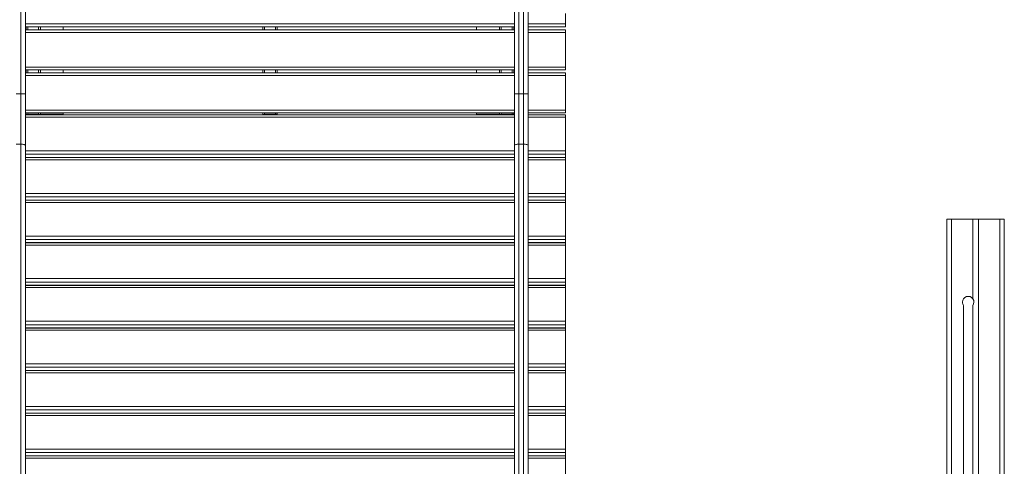
# Model space of a CAD drawing. Units: millimetres. Extents: x 19 to 187, y 30 to 234.
# Drawn here: x 131 to 140, y 112 to 116 of the extents above; entities that cross this region are included whole.
import ezdxf

# ---------------------------------------------------------------- set-up
doc = ezdxf.new("R2010")
doc.units = ezdxf.units.MM
doc.styles.add('SLDTEXTSTYLE0', font='TXT', dxfattribs={"width": 0.663})
doc.dimstyles.new('SLDDIMSTYLE0', dxfattribs={"dimtxt": 5, "dimasz": 3.302, "dimexe": 0, "dimexo": 0.0625, "dimgap": 1.25, "dimtad": 2, "dimlfac": 200, "dimrnd": 1e-09, "dimzin": 12, "dimdsep": 46, "dimtxsty": 'SLDTEXTSTYLE0', "dimsah": 1, "dimcen": 0.09, "dimadec": 0, "dimazin": 0, "dimtfac": 1, "dimtofl": 0, "dimtmove": 0, "dimatfit": 3, "dimfxl": 0, "dimfrac": 2, "dimtolj": 1, "dimtzin": 12, "dimarcsym": 0})

# ---------------------------------------------------------------- blocks, each defined once
blk = doc.blocks.new('*D7')
at = {"color": 7, "linetype": 'Continuous', "lineweight": 0}
for p, q in [((92.3392, 138.2815), (37.8587, 138.2815)), ((38.8587, 138.2815), (38.8587, 71.0742)), ((132.3792, 71.0742), (37.8587, 71.0742))]:
    blk.add_line(p, q, dxfattribs=at)
for points in [[(38.8587, 138.2815), (38.3507, 134.9795), (39.3667, 134.9795)], [(38.8587, 71.0742), (39.3667, 74.3762), (38.3507, 74.3762)]]:
    blk.add_solid(points, dxfattribs=at)
at = {"color": 7, "linetype": 'Continuous', "lineweight": 0, "insert": (32.4133, 97.2202), "char_height": 5, "attachment_point": 1, "rotation": 90, "style": 'SLDTEXTSTYLE0'}
blk.add_mtext('13440', dxfattribs=at)

msp = doc.modelspace()

# ---------------------------------------------------------------- linework, layer by layer
at = {"color": 7, "linetype": 'Continuous', "lineweight": 15}
for p, q in [((131.444165, 115.725882), (131.444165, 117.177841)), ((131.484164, 117.177841), (131.484164, 115.725882)), ((135.744163, 115.725882), (135.744163, 116.717841)), ((135.864164, 116.717841), (135.864164, 115.725882)), ((136.189164, 116.332843), (136.189164, 116.423392)), ((136.189164, 116.332843), (136.189164, 116.307842)), ((135.744163, 116.307842), (131.484164, 116.307842)), ((131.484164, 116.282842), (135.744163, 116.282842)), ((131.489164, 116.282842), (131.489164, 116.307842)), ((131.614164, 116.307842), (131.614164, 116.282842)), ((131.814164, 116.307842), (131.814164, 116.282842)), ((133.551663, 116.282842), (133.551663, 116.307842)), ((133.676664, 116.282842), (133.676664, 116.307842)), ((135.414163, 116.307842), (135.414163, 116.282842)), ((135.614163, 116.307842), (135.614163, 116.282842)), ((135.739163, 116.282842), (135.739163, 116.307842)), ((136.189164, 116.307842), (135.864164, 116.307842)), ((135.864164, 116.282842), (136.189164, 116.282842)), ((136.189164, 116.282842), (136.189164, 116.257841)), ((136.189164, 115.957841), (136.189164, 116.257841)), ((135.744163, 115.932841), (131.484164, 115.932841)), ((131.484164, 115.907843), (135.744163, 115.907843)), ((131.489164, 115.907843), (131.489164, 115.932841)), ((131.614164, 115.932841), (131.614164, 115.907843)), ((131.814164, 115.932841), (131.814164, 115.907843)), ((133.551663, 115.907843), (133.551663, 115.932841)), ((133.676664, 115.907843), (133.676664, 115.932841)), ((135.414163, 115.932841), (135.414163, 115.907843)), ((135.614163, 115.932841), (135.614163, 115.907843)), ((135.739163, 115.907843), (135.739163, 115.932841)), ((136.189164, 115.932841), (135.864164, 115.932841)), ((135.864164, 115.907843), (136.189164, 115.907843)), ((136.189164, 115.957841), (136.189164, 115.932841)), ((136.189164, 115.907843), (136.189164, 115.882842)), ((136.189164, 115.582842), (136.189164, 115.882842)), ((131.404163, 115.725882), (131.444165, 115.725882)), ((131.444165, 115.285847), (131.444165, 115.725882)), ((131.484164, 115.725882), (131.444165, 115.725882)), ((131.484164, 115.725882), (131.484164, 115.277044)), ((135.784162, 115.725882), (135.744163, 115.725882)), ((135.744163, 115.277044), (135.744163, 115.725882)), ((135.784162, 115.725882), (135.784162, 115.285847)), ((135.784162, 115.725882), (135.824164, 115.725882)), ((135.824164, 115.285847), (135.824164, 115.725882)), ((135.864164, 115.725882), (135.824164, 115.725882)), ((135.864164, 115.725882), (135.864164, 115.277044)), ((135.744163, 115.557842), (131.484164, 115.557842)), ((131.489164, 115.544986), (131.489164, 115.557842)), ((131.614164, 115.557842), (131.614164, 115.546643)), ((131.814164, 115.557842), (131.814164, 115.546643)), ((133.551663, 115.544986), (133.551663, 115.557842)), ((133.676664, 115.544986), (133.676664, 115.557842)), ((135.414163, 115.557842), (135.414163, 115.546643)), ((135.614163, 115.557842), (135.614163, 115.546643)), ((135.739163, 115.544986), (135.739163, 115.557842)), ((136.189164, 115.557842), (135.864164, 115.557842)), ((136.189164, 115.582842), (136.189164, 115.557842)), ((135.744163, 115.540933), (131.484164, 115.540933)), ((131.489164, 115.540933), (131.489164, 115.544986)), ((131.504163, 115.546643), (131.599163, 115.546643)), ((131.814164, 115.546643), (131.614164, 115.546643)), ((131.614164, 115.546643), (131.614164, 115.540933)), ((131.814164, 115.546643), (131.814164, 115.540933)), ((133.551663, 115.540933), (133.551663, 115.544986)), ((133.566665, 115.546643), (133.661662, 115.546643)), ((133.676664, 115.540933), (133.676664, 115.544986)), ((135.614163, 115.546643), (135.414163, 115.546643)), ((135.414163, 115.546643), (135.414163, 115.540933)), ((135.614163, 115.546643), (135.614163, 115.540933)), ((135.629164, 115.546643), (135.724164, 115.546643)), ((135.739163, 115.540933), (135.739163, 115.544986)), ((136.189164, 115.540933), (135.864164, 115.540933)), ((136.189164, 115.540933), (136.189164, 115.521388)), ((136.189164, 115.228614), (136.189164, 115.521388)), ((131.404163, 115.285847), (131.444165, 115.285847)), ((131.444165, 109.069838), (131.444165, 115.285847)), ((131.484164, 115.277044), (131.484164, 109.061036)), ((135.744163, 109.061036), (135.744163, 115.277044)), ((135.784162, 115.285847), (135.784162, 109.069838)), ((135.784162, 115.285847), (135.824164, 115.285847)), ((135.824164, 109.069838), (135.824164, 115.285847)), ((135.864164, 115.277044), (135.864164, 109.061036)), ((136.189164, 115.228614), (136.189164, 115.198762)), ((131.484164, 115.170888), (135.744163, 115.170888)), ((135.744163, 115.170087), (131.484164, 115.170087)), ((131.489164, 115.170087), (131.489164, 115.170888)), ((131.614164, 115.170888), (131.614164, 115.170087)), ((131.814164, 115.170888), (131.814164, 115.170087)), ((133.551663, 115.170087), (133.551663, 115.170888)), ((133.676664, 115.170087), (133.676664, 115.170888)), ((135.414163, 115.170888), (135.414163, 115.170087)), ((135.614163, 115.170888), (135.614163, 115.170087)), ((135.739163, 115.170087), (135.739163, 115.170888)), ((135.864164, 115.170888), (136.189164, 115.170888)), ((136.189164, 115.170087), (135.864164, 115.170087)), ((136.189164, 115.171492), (136.189164, 115.198762)), ((136.189164, 115.171492), (136.189164, 115.170888)), ((136.189164, 115.170087), (136.189164, 115.150539)), ((136.189164, 114.857766), (136.189164, 115.150539)), ((131.484164, 114.800043), (135.744163, 114.800043)), ((135.744163, 114.799239), (131.484164, 114.799239)), ((131.489164, 114.799239), (131.489164, 114.800043)), ((131.614164, 114.800043), (131.614164, 114.799239)), ((131.814164, 114.800043), (131.814164, 114.799239)), ((133.551663, 114.799239), (133.551663, 114.800043)), ((133.676664, 114.799239), (133.676664, 114.800043)), ((135.414163, 114.800043), (135.414163, 114.799239)), ((135.614163, 114.800043), (135.614163, 114.799239)), ((135.739163, 114.799239), (135.739163, 114.800043)), ((135.864164, 114.800043), (136.189164, 114.800043)), ((136.189164, 114.799239), (135.864164, 114.799239)), ((136.189164, 114.857766), (136.189164, 114.827914)), ((136.189164, 114.800643), (136.189164, 114.827914)), ((136.189164, 114.800643), (136.189164, 114.800043)), ((136.189164, 114.799239), (136.189164, 114.779694)), ((136.189164, 114.48692), (136.189164, 114.779694)), ((139.512736, 114.635159), (139.512736, 112.136173)), ((139.512736, 114.635159), (139.552735, 114.635159)), ((139.552735, 114.635159), (139.737736, 114.635159)), ((139.737736, 114.635159), (139.737736, 113.942766)), ((139.737736, 114.635159), (139.787735, 114.635159)), ((139.787735, 114.635159), (139.787735, 112.136173)), ((139.787735, 114.635159), (139.972736, 114.635159)), ((139.972736, 114.635159), (139.972736, 94.635159)), ((139.972736, 114.635159), (140.012735, 114.635159)), ((140.012735, 114.635159), (140.012735, 94.635159)), ((136.189164, 114.48692), (136.189164, 114.457068)), ((136.189164, 114.429798), (136.189164, 114.457068)), ((131.484164, 114.429194), (135.744163, 114.429194)), ((135.744163, 114.428393), (131.484164, 114.428393)), ((131.489164, 114.428393), (131.489164, 114.429194)), ((131.614164, 114.429194), (131.614164, 114.428393)), ((131.814164, 114.429194), (131.814164, 114.428393)), ((133.551663, 114.428393), (133.551663, 114.429194)), ((133.676664, 114.428393), (133.676664, 114.429194)), ((135.414163, 114.429194), (135.414163, 114.428393)), ((135.614163, 114.429194), (135.614163, 114.428393)), ((135.739163, 114.428393), (135.739163, 114.429194)), ((135.864164, 114.429194), (136.189164, 114.429194)), ((136.189164, 114.428393), (135.864164, 114.428393)), ((136.189164, 114.429798), (136.189164, 114.429194)), ((136.189164, 114.428393), (136.189164, 114.408848)), ((136.189164, 114.116072), (136.189164, 114.408848)), ((136.189164, 114.116072), (136.189164, 114.086222)), ((131.484164, 114.058349), (135.744163, 114.058349)), ((135.744163, 114.057545), (131.484164, 114.057545)), ((131.489164, 114.057545), (131.489164, 114.058349)), ((131.614164, 114.058349), (131.614164, 114.057545)), ((131.814164, 114.058349), (131.814164, 114.057545)), ((133.551663, 114.057545), (133.551663, 114.058349)), ((133.676664, 114.057545), (133.676664, 114.058349)), ((135.414163, 114.058349), (135.414163, 114.057545)), ((135.614163, 114.058349), (135.614163, 114.057545)), ((135.739163, 114.057545), (135.739163, 114.058349)), ((135.864164, 114.058349), (136.189164, 114.058349)), ((136.189164, 114.057545), (135.864164, 114.057545)), ((136.189164, 114.058952), (136.189164, 114.086222)), ((136.189164, 114.058952), (136.189164, 114.058349)), ((136.189164, 114.057545), (136.189164, 114.038)), ((136.189164, 113.745226), (136.189164, 114.038)), ((139.658319, 113.883616), (139.658319, 112.136173)), ((139.73832, 112.136173), (139.73832, 113.883616)), ((131.484164, 113.687503), (135.744163, 113.687503)), ((135.744163, 113.686699), (131.484164, 113.686699)), ((131.489164, 113.686699), (131.489164, 113.687503)), ((131.614164, 113.687503), (131.614164, 113.686699)), ((131.814164, 113.687503), (131.814164, 113.686699)), ((133.551663, 113.686699), (133.551663, 113.687503)), ((133.676664, 113.686699), (133.676664, 113.687503)), ((135.414163, 113.687503), (135.414163, 113.686699)), ((135.614163, 113.687503), (135.614163, 113.686699)), ((135.739163, 113.686699), (135.739163, 113.687503)), ((135.864164, 113.687503), (136.189164, 113.687503)), ((136.189164, 113.686699), (135.864164, 113.686699)), ((136.189164, 113.745226), (136.189164, 113.715374)), ((136.189164, 113.688104), (136.189164, 113.715374)), ((136.189164, 113.688104), (136.189164, 113.687503)), ((136.189164, 113.686699), (136.189164, 113.667154)), ((136.189164, 113.374381), (136.189164, 113.667154)), ((136.189164, 113.374381), (136.189164, 113.344528)), ((136.189164, 113.317258), (136.189164, 113.344528)), ((131.484164, 113.316655), (135.744163, 113.316655)), ((135.744163, 113.315854), (131.484164, 113.315854)), ((131.489164, 113.315854), (131.489164, 113.316655)), ((131.614164, 113.316655), (131.614164, 113.315854)), ((131.814164, 113.316655), (131.814164, 113.315854)), ((133.551663, 113.315854), (133.551663, 113.316655)), ((133.676664, 113.315854), (133.676664, 113.316655)), ((135.414163, 113.316655), (135.414163, 113.315854)), ((135.614163, 113.316655), (135.614163, 113.315854)), ((135.739163, 113.315854), (135.739163, 113.316655)), ((135.864164, 113.316655), (136.189164, 113.316655)), ((136.189164, 113.315854), (135.864164, 113.315854)), ((136.189164, 113.317258), (136.189164, 113.316655)), ((136.189164, 113.315854), (136.189164, 113.296306)), ((136.189164, 113.003532), (136.189164, 113.296306)), ((136.189164, 113.003532), (136.189164, 112.97368)), ((131.484164, 112.945809), (135.744163, 112.945809)), ((135.744163, 112.945005), (131.484164, 112.945005)), ((131.489164, 112.945005), (131.489164, 112.945809)), ((131.614164, 112.945809), (131.614164, 112.945005)), ((131.814164, 112.945809), (131.814164, 112.945005)), ((133.551663, 112.945005), (133.551663, 112.945809)), ((133.676664, 112.945005), (133.676664, 112.945809)), ((135.414163, 112.945809), (135.414163, 112.945005)), ((135.614163, 112.945809), (135.614163, 112.945005)), ((135.739163, 112.945005), (135.739163, 112.945809)), ((135.864164, 112.945809), (136.189164, 112.945809)), ((136.189164, 112.945005), (135.864164, 112.945005)), ((136.189164, 112.94641), (136.189164, 112.97368)), ((136.189164, 112.94641), (136.189164, 112.945809)), ((136.189164, 112.945005), (136.189164, 112.92546)), ((136.189164, 112.632687), (136.189164, 112.92546)), ((131.484164, 112.574961), (135.744163, 112.574961)), ((135.744163, 112.57416), (131.484164, 112.57416)), ((131.489164, 112.57416), (131.489164, 112.574961)), ((131.614164, 112.574961), (131.614164, 112.57416)), ((131.814164, 112.574961), (131.814164, 112.57416)), ((133.551663, 112.57416), (133.551663, 112.574961)), ((133.676664, 112.57416), (133.676664, 112.574961)), ((135.414163, 112.574961), (135.414163, 112.57416)), ((135.614163, 112.574961), (135.614163, 112.57416)), ((135.739163, 112.57416), (135.739163, 112.574961)), ((135.864164, 112.574961), (136.189164, 112.574961)), ((136.189164, 112.57416), (135.864164, 112.57416)), ((136.189164, 112.632687), (136.189164, 112.602834)), ((136.189164, 112.575564), (136.189164, 112.602834)), ((136.189164, 112.575564), (136.189164, 112.574961)), ((136.189164, 112.57416), (136.189164, 112.554614)), ((136.189164, 112.261838), (136.189164, 112.554614))]:
    msp.add_line(p, q, dxfattribs=at)
at = {"color": 8, "linetype": 'Continuous', "lineweight": 15}
for p, q in [((135.784162, 116.677842), (135.784162, 115.725882)), ((135.824164, 115.725882), (135.824164, 116.677842)), ((131.484164, 116.332843), (135.744163, 116.332843)), ((135.864164, 116.332843), (136.189164, 116.332843)), ((135.744163, 116.257841), (131.484164, 116.257841)), ((131.504163, 116.282842), (131.504163, 116.307842)), ((131.599163, 116.282842), (131.599163, 116.307842)), ((133.566665, 116.282842), (133.566665, 116.307842)), ((133.661662, 116.282842), (133.661662, 116.307842)), ((135.629164, 116.282842), (135.629164, 116.307842)), ((135.724164, 116.282842), (135.724164, 116.307842)), ((136.189164, 116.257841), (135.864164, 116.257841)), ((131.484164, 115.957841), (135.744163, 115.957841)), ((131.504163, 115.907843), (131.504163, 115.932841)), ((131.599163, 115.907843), (131.599163, 115.932841)), ((133.566665, 115.907843), (133.566665, 115.932841)), ((133.661662, 115.907843), (133.661662, 115.932841)), ((135.629164, 115.907843), (135.629164, 115.932841)), ((135.724164, 115.907843), (135.724164, 115.932841)), ((135.864164, 115.957841), (136.189164, 115.957841)), ((135.744163, 115.882842), (131.484164, 115.882842)), ((136.189164, 115.882842), (135.864164, 115.882842)), ((131.484164, 115.582842), (135.744163, 115.582842)), ((131.504163, 115.546643), (131.504163, 115.557842)), ((131.599163, 115.546643), (131.599163, 115.557842)), ((133.566665, 115.546643), (133.566665, 115.557842)), ((133.661662, 115.546643), (133.661662, 115.557842)), ((135.629164, 115.546643), (135.629164, 115.557842)), ((135.724164, 115.546643), (135.724164, 115.557842)), ((135.864164, 115.582842), (136.189164, 115.582842)), ((135.744163, 115.521388), (131.484164, 115.521388)), ((131.504163, 115.540933), (131.504163, 115.546643)), ((131.599163, 115.540933), (131.599163, 115.546643)), ((133.566665, 115.540933), (133.566665, 115.546643)), ((133.661662, 115.540933), (133.661662, 115.546643)), ((135.629164, 115.540933), (135.629164, 115.546643)), ((135.724164, 115.540933), (135.724164, 115.546643)), ((136.189164, 115.521388), (135.864164, 115.521388)), ((131.484164, 115.228614), (135.744163, 115.228614)), ((135.864164, 115.228614), (136.189164, 115.228614)), ((135.744163, 115.198762), (131.484164, 115.198762)), ((131.484164, 115.171492), (135.744163, 115.171492)), ((135.744163, 115.150539), (131.484164, 115.150539)), ((131.504163, 115.170087), (131.504163, 115.170888)), ((131.599163, 115.170087), (131.599163, 115.170888)), ((133.566665, 115.170087), (133.566665, 115.170888)), ((133.661662, 115.170087), (133.661662, 115.170888)), ((135.629164, 115.170087), (135.629164, 115.170888)), ((135.724164, 115.170087), (135.724164, 115.170888)), ((136.189164, 115.198762), (135.864164, 115.198762)), ((135.864164, 115.171492), (136.189164, 115.171492)), ((136.189164, 115.150539), (135.864164, 115.150539)), ((131.484164, 114.857766), (135.744163, 114.857766)), ((135.744163, 114.827914), (131.484164, 114.827914)), ((131.484164, 114.800643), (135.744163, 114.800643)), ((131.504163, 114.799239), (131.504163, 114.800043)), ((131.599163, 114.799239), (131.599163, 114.800043)), ((133.566665, 114.799239), (133.566665, 114.800043)), ((133.661662, 114.799239), (133.661662, 114.800043)), ((135.629164, 114.799239), (135.629164, 114.800043)), ((135.724164, 114.799239), (135.724164, 114.800043)), ((135.864164, 114.857766), (136.189164, 114.857766)), ((136.189164, 114.827914), (135.864164, 114.827914)), ((135.864164, 114.800643), (136.189164, 114.800643)), ((135.744163, 114.779694), (131.484164, 114.779694)), ((136.189164, 114.779694), (135.864164, 114.779694)), ((139.552735, 114.635159), (139.552735, 112.136173)), ((131.484164, 114.48692), (135.744163, 114.48692)), ((135.744163, 114.457068), (131.484164, 114.457068)), ((135.864164, 114.48692), (136.189164, 114.48692)), ((136.189164, 114.457068), (135.864164, 114.457068)), ((131.484164, 114.429798), (135.744163, 114.429798)), ((135.744163, 114.408848), (131.484164, 114.408848)), ((131.504163, 114.428393), (131.504163, 114.429194)), ((131.599163, 114.428393), (131.599163, 114.429194)), ((133.566665, 114.428393), (133.566665, 114.429194)), ((133.661662, 114.428393), (133.661662, 114.429194)), ((135.629164, 114.428393), (135.629164, 114.429194)), ((135.724164, 114.428393), (135.724164, 114.429194)), ((135.864164, 114.429798), (136.189164, 114.429798)), ((136.189164, 114.408848), (135.864164, 114.408848)), ((131.484164, 114.116072), (135.744163, 114.116072)), ((135.864164, 114.116072), (136.189164, 114.116072)), ((135.744163, 114.086222), (131.484164, 114.086222)), ((131.484164, 114.058952), (135.744163, 114.058952)), ((135.744163, 114.038), (131.484164, 114.038)), ((131.504163, 114.057545), (131.504163, 114.058349)), ((131.599163, 114.057545), (131.599163, 114.058349)), ((133.566665, 114.057545), (133.566665, 114.058349)), ((133.661662, 114.057545), (133.661662, 114.058349)), ((135.629164, 114.057545), (135.629164, 114.058349)), ((135.724164, 114.057545), (135.724164, 114.058349)), ((136.189164, 114.086222), (135.864164, 114.086222)), ((135.864164, 114.058952), (136.189164, 114.058952)), ((136.189164, 114.038), (135.864164, 114.038)), ((131.484164, 113.745226), (135.744163, 113.745226)), ((135.744163, 113.715374), (131.484164, 113.715374)), ((131.484164, 113.688104), (135.744163, 113.688104)), ((135.744163, 113.667154), (131.484164, 113.667154)), ((131.504163, 113.686699), (131.504163, 113.687503)), ((131.599163, 113.686699), (131.599163, 113.687503)), ((133.566665, 113.686699), (133.566665, 113.687503)), ((133.661662, 113.686699), (133.661662, 113.687503)), ((135.629164, 113.686699), (135.629164, 113.687503)), ((135.724164, 113.686699), (135.724164, 113.687503)), ((135.864164, 113.745226), (136.189164, 113.745226)), ((136.189164, 113.715374), (135.864164, 113.715374)), ((135.864164, 113.688104), (136.189164, 113.688104)), ((136.189164, 113.667154), (135.864164, 113.667154)), ((131.484164, 113.374381), (135.744163, 113.374381)), ((135.744163, 113.344528), (131.484164, 113.344528)), ((135.864164, 113.374381), (136.189164, 113.374381)), ((136.189164, 113.344528), (135.864164, 113.344528)), ((131.484164, 113.317258), (135.744163, 113.317258)), ((135.744163, 113.296306), (131.484164, 113.296306)), ((131.504163, 113.315854), (131.504163, 113.316655)), ((131.599163, 113.315854), (131.599163, 113.316655)), ((133.566665, 113.315854), (133.566665, 113.316655)), ((133.661662, 113.315854), (133.661662, 113.316655)), ((135.629164, 113.315854), (135.629164, 113.316655)), ((135.724164, 113.315854), (135.724164, 113.316655)), ((135.864164, 113.317258), (136.189164, 113.317258)), ((136.189164, 113.296306), (135.864164, 113.296306)), ((131.484164, 113.003532), (135.744163, 113.003532)), ((135.864164, 113.003532), (136.189164, 113.003532)), ((135.744163, 112.97368), (131.484164, 112.97368)), ((131.484164, 112.94641), (135.744163, 112.94641)), ((135.744163, 112.92546), (131.484164, 112.92546)), ((131.504163, 112.945005), (131.504163, 112.945809)), ((131.599163, 112.945005), (131.599163, 112.945809)), ((133.566665, 112.945005), (133.566665, 112.945809)), ((133.661662, 112.945005), (133.661662, 112.945809)), ((135.629164, 112.945005), (135.629164, 112.945809)), ((135.724164, 112.945005), (135.724164, 112.945809)), ((136.189164, 112.97368), (135.864164, 112.97368)), ((135.864164, 112.94641), (136.189164, 112.94641)), ((136.189164, 112.92546), (135.864164, 112.92546)), ((131.484164, 112.632687), (135.744163, 112.632687)), ((135.744163, 112.602834), (131.484164, 112.602834)), ((131.484164, 112.575564), (135.744163, 112.575564)), ((135.744163, 112.554614), (131.484164, 112.554614)), ((131.504163, 112.57416), (131.504163, 112.574961)), ((131.599163, 112.57416), (131.599163, 112.574961)), ((133.566665, 112.57416), (133.566665, 112.574961)), ((133.661662, 112.57416), (133.661662, 112.574961)), ((135.629164, 112.57416), (135.629164, 112.574961)), ((135.724164, 112.57416), (135.724164, 112.574961)), ((135.864164, 112.632687), (136.189164, 112.632687)), ((136.189164, 112.602834), (135.864164, 112.602834)), ((135.864164, 112.575564), (136.189164, 112.575564)), ((136.189164, 112.554614), (135.864164, 112.554614))]:
    msp.add_line(p, q, dxfattribs=at)
at = {"color": 7, "linetype": 'Continuous', "lineweight": 15, "flags": 128}
for points in [[(131.484164, 115.277044), (131.483394, 115.278763), (131.481119, 115.280413), (131.477422, 115.281934), (131.472448, 115.283269), (131.466385, 115.284364), (131.459471, 115.285177), (131.451968, 115.285677), (131.444165, 115.285847)], [(135.784162, 115.285847), (135.776359, 115.285677), (135.768856, 115.285177), (135.761942, 115.284364), (135.755879, 115.283269), (135.750905, 115.281934), (135.747207, 115.280413), (135.744933, 115.278763), (135.744163, 115.277044)], [(135.864164, 115.277044), (135.863396, 115.278763), (135.861119, 115.280413), (135.857421, 115.281934), (135.852448, 115.283269), (135.846387, 115.284364), (135.839471, 115.285177), (135.831968, 115.285677), (135.824164, 115.285847)]]:
    msp.add_lwpolyline(points, dxfattribs=at)
at = {"color": 7, "linetype": 'Continuous', "lineweight": 15}
for start, end in [(323.1301024, 180), (180, 216.8698976)]:
    msp.add_arc((139.698319, 113.912003), 0.05, start, end, dxfattribs=at)
for centre, start_param, end_param in [((131.504163, 115.544987), 1.57079633, 3.14159265), ((131.504163, 115.544987), 1.57079633, 3.14159265), ((131.599163, 115.544987), 0, 1.57079633), ((131.599163, 115.544987), 0, 1.57079633), ((133.566663, 115.544987), 1.57079633, 3.14159265), ((133.566663, 115.544987), 1.57079633, 3.14159265), ((133.661663, 115.544987), 0, 1.57079633), ((133.661663, 115.544987), 0, 1.57079633), ((135.629163, 115.544987), 1.57079633, 3.14159265), ((135.629163, 115.544987), 1.57079633, 3.14159265), ((135.724163, 115.544987), 0, 1.57079633), ((135.724163, 115.544987), 0, 1.57079633)]:
    msp.add_ellipse(centre, major_axis=(0.015, 0), ratio=0.11041089, start_param=start_param, end_param=end_param, dxfattribs=at)

# ---------------------------------------------------------------- dimensions: what is measured, and where the dimension line sits
at = {"color": 7, "linetype": 'Continuous', "lineweight": 0}
dim = msp.add_linear_dim(base=(38.858654, 71.074207), p1=(92.339163, 138.281476), p2=(132.379163, 71.074207), angle=90, dimstyle='SLDDIMSTYLE0', dxfattribs=at)
dim.commit()
dim.dimension.update_dxf_attribs({"geometry": '*D7', "text_midpoint": (38.858654, 106.45573), "dimtype": 160})

doc.saveas('drawing.dxf')
